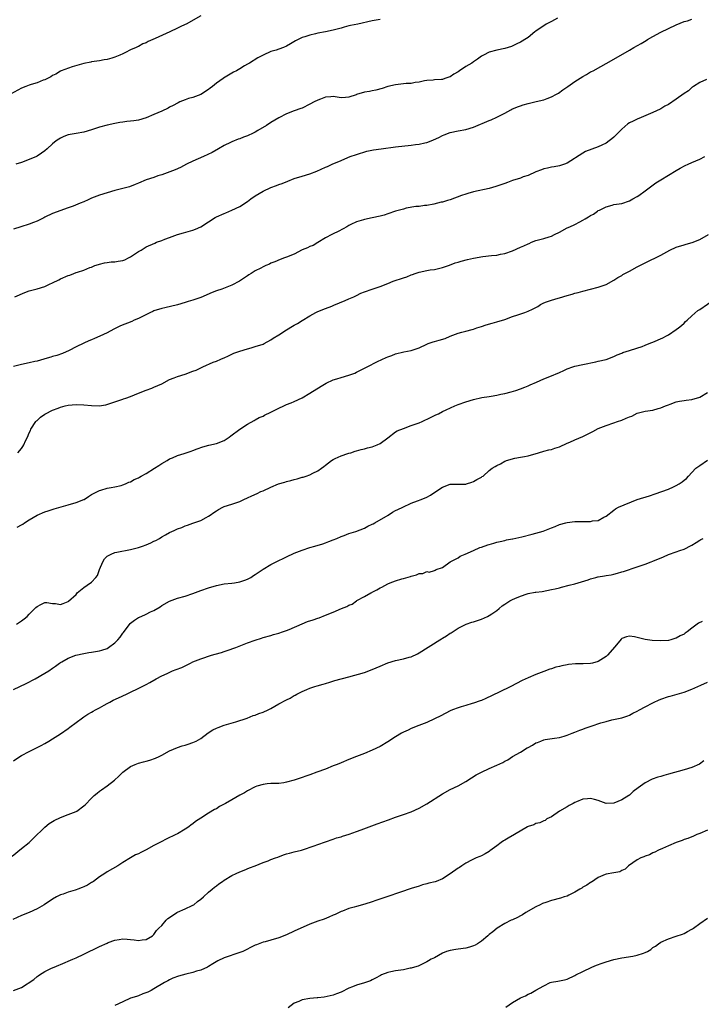
# Model space of a CAD drawing. Units: inches. Extents: x 2550000 to 2553000, y 1512000 to 1515000.
# Drawn here: x 2551471 to 2551645, y 1513507 to 1513760 of the extents above; entities that cross this region are included whole.
import ezdxf

# ---------------------------------------------------------------- set-up
doc = ezdxf.new("R2010")
doc.units = ezdxf.units.IN
doc.header["$MEASUREMENT"] = 0
doc.layers.add('LD25501512_10ft', color=4, linetype='Continuous')

msp = doc.modelspace()

# ---------------------------------------------------------------- linework, layer by layer
at = {"layer": 'LD25501512_10ft'}
for points, elevation in [([(2551517, 1513761.07), (2551513.27, 1513759), (2551513, 1513758.88), (2551511.75, 1513758.25), (2551511, 1513757.95), (2551509.06, 1513757), (2551505.28, 1513755.28), (2551503.5, 1513754.5), (2551503, 1513754.22), (2551502.12, 1513753.88), (2551501, 1513753.25), (2551500.81, 1513753.19), (2551500.45, 1513753), (2551499, 1513752.36), (2551497.7, 1513751.7), (2551497, 1513751.39), (2551496.21, 1513751), (2551495.35, 1513750.65), (2551495, 1513750.47), (2551494.22, 1513750.22), (2551493, 1513749.88), (2551492.21, 1513749.79), (2551491, 1513749.57), (2551489, 1513749.32), (2551488.76, 1513749.24), (2551487, 1513748.91), (2551484, 1513748), (2551481.18, 1513747), (2551481, 1513746.92), (2551479.83, 1513746.17), (2551479, 1513745.78), (2551478.53, 1513745.47), (2551477, 1513744.7), (2551476.58, 1513744.58), (2551475, 1513743.94), (2551473.52, 1513743.52), (2551473, 1513743.35), (2551472.09, 1513743), (2551471, 1513742.53), (2551468.15, 1513741)], 9440), ([(2551608.5, 1513760.5), (2551607, 1513759.68), (2551605.63, 1513759), (2551605, 1513758.56), (2551604.06, 1513757.94), (2551603, 1513757.16), (2551602.75, 1513757), (2551601, 1513755.53), (2551600.16, 1513755), (2551599.42, 1513754.58), (2551599, 1513754.31), (2551598.12, 1513753.88), (2551596.73, 1513753.27), (2551595, 1513752.72), (2551593, 1513752.3), (2551591, 1513751.81), (2551589.54, 1513751), (2551589, 1513750.73), (2551588.03, 1513749.97), (2551587, 1513749.3), (2551586.59, 1513749), (2551585, 1513748.08), (2551583.35, 1513747), (2551583, 1513746.75), (2551581.89, 1513746.11), (2551581, 1513745.48), (2551580.62, 1513745.38), (2551579.6, 1513745), (2551579, 1513744.8), (2551578.77, 1513744.77), (2551577, 1513744.68), (2551576.63, 1513744.63), (2551575, 1513744.52), (2551574.41, 1513744.41), (2551573, 1513744.11), (2551571.97, 1513743.97), (2551571, 1513743.78), (2551569.7, 1513743.7), (2551567, 1513743.43), (2551565, 1513743), (2551563.51, 1513742.49), (2551561.96, 1513742.04), (2551561, 1513741.87), (2551560.28, 1513741.72), (2551559, 1513741.51), (2551557, 1513740.91), (2551556.86, 1513740.86), (2551555, 1513740.25), (2551554.12, 1513740.12), (2551553, 1513740.1), (2551551, 1513740.38), (2551550.36, 1513740.36), (2551549, 1513740.2), (2551547.75, 1513739.75), (2551547, 1513739.44), (2551546.09, 1513739), (2551545, 1513738.4), (2551543, 1513737.43), (2551542.69, 1513737.31), (2551541, 1513736.73), (2551539, 1513735.98), (2551537, 1513734.94), (2551535, 1513733.75), (2551533.85, 1513733), (2551531.66, 1513731.66), (2551531, 1513731.27), (2551530.49, 1513731), (2551529, 1513730.3), (2551528.01, 1513729.99), (2551527, 1513729.53), (2551526.58, 1513729.42), (2551525, 1513728.81), (2551524.6, 1513728.6), (2551523, 1513727.86), (2551521.59, 1513727), (2551519.94, 1513726.06), (2551517.72, 1513725), (2551515, 1513723.77), (2551513.34, 1513723), (2551511.79, 1513722.21), (2551510.41, 1513721.59), (2551507, 1513720.31), (2551506.01, 1513720.01), (2551505, 1513719.66), (2551502.97, 1513719), (2551501, 1513718.13), (2551500.2, 1513717.8), (2551498.75, 1513717.25), (2551497, 1513716.76), (2551495, 1513716.27), (2551493, 1513715.72), (2551491, 1513715.08), (2551489, 1513714.29), (2551488.09, 1513713.91), (2551487, 1513713.4), (2551486.09, 1513713), (2551484.29, 1513712.29), (2551483, 1513711.82), (2551479, 1513710.39), (2551477, 1513709.42), (2551476.73, 1513709.27), (2551475, 1513708.38), (2551474.05, 1513708.05), (2551473, 1513707.64), (2551470.8, 1513707), (2551469, 1513706.36)], 9420), ([(2551469.31, 1513689), (2551471.86, 1513690.14), (2551473, 1513690.53), (2551473.34, 1513690.66), (2551475, 1513691.05), (2551477, 1513691.65), (2551478.22, 1513692.22), (2551479, 1513692.56), (2551480.6, 1513693.4), (2551481, 1513693.6), (2551483, 1513694.46), (2551483.42, 1513694.58), (2551484.41, 1513695), (2551485, 1513695.2), (2551485.35, 1513695.35), (2551487, 1513695.87), (2551488.51, 1513696.51), (2551489, 1513696.65), (2551489.87, 1513697), (2551490.73, 1513697.27), (2551491, 1513697.39), (2551492.3, 1513697.7), (2551493, 1513697.82), (2551494.03, 1513697.97), (2551495, 1513697.97), (2551495.85, 1513698.15), (2551497, 1513698.33), (2551497.49, 1513698.51), (2551498.49, 1513699), (2551499, 1513699.27), (2551501, 1513700.61), (2551501.7, 1513701), (2551503, 1513701.8), (2551505.18, 1513702.81), (2551505.63, 1513703), (2551507, 1513703.47), (2551507.76, 1513703.76), (2551509, 1513704.2), (2551511, 1513704.98), (2551512.56, 1513705.44), (2551515, 1513706.1), (2551515.67, 1513706.33), (2551517.05, 1513706.95), (2551519, 1513708.24), (2551520.68, 1513709.32), (2551521, 1513709.49), (2551523, 1513710.39), (2551523.45, 1513710.55), (2551525, 1513711.21), (2551527, 1513712.22), (2551529, 1513713.48), (2551529.89, 1513714.11), (2551531, 1513714.94), (2551533, 1513716.15), (2551535, 1513717.05), (2551536.46, 1513717.54), (2551537, 1513717.79), (2551537.89, 1513718.11), (2551539.3, 1513718.7), (2551541, 1513719.35), (2551543, 1513719.99), (2551545, 1513720.59), (2551546.74, 1513721.26), (2551549, 1513722.25), (2551549.54, 1513722.46), (2551550.69, 1513723), (2551553, 1513724.02), (2551554.77, 1513724.77), (2551555.37, 1513725), (2551557, 1513725.54), (2551559.65, 1513726.35), (2551561.31, 1513726.69), (2551563.29, 1513727), (2551567, 1513727.45), (2551571, 1513727.9), (2551572.06, 1513728.06), (2551573, 1513728.18), (2551574.51, 1513728.51), (2551575, 1513728.6), (2551576.12, 1513729), (2551576.75, 1513729.25), (2551578.09, 1513729.91), (2551579, 1513730.4), (2551579.42, 1513730.58), (2551581, 1513731.17), (2551583, 1513731.58), (2551585, 1513731.96), (2551587, 1513732.57), (2551591, 1513734.24), (2551591.54, 1513734.46), (2551593, 1513735.08), (2551595, 1513736.11), (2551596.57, 1513737), (2551596.85, 1513737.15), (2551598.26, 1513737.74), (2551599, 1513738), (2551599.76, 1513738.24), (2551601, 1513738.6), (2551603.08, 1513739.08), (2551605, 1513739.55), (2551605.9, 1513739.9), (2551607, 1513740.29), (2551608.3, 1513741), (2551608.74, 1513741.26), (2551609.92, 1513742.08), (2551611.17, 1513743), (2551613, 1513744.25), (2551615, 1513745.55), (2551615.94, 1513746.06), (2551617, 1513746.7), (2551617.22, 1513746.78), (2551617.68, 1513747), (2551623, 1513749.99), (2551627, 1513752.33), (2551628.08, 1513753), (2551629.98, 1513754.02), (2551631.25, 1513754.75), (2551631.64, 1513755), (2551633, 1513755.79), (2551635, 1513756.93), (2551639, 1513758.77), (2551641, 1513759.63), (2551641.86, 1513759.86), (2551643, 1513760.21)], 9410), ([(2551563, 1513760.14), (2551561.98, 1513759.98), (2551561, 1513759.86), (2551557.3, 1513759), (2551555.38, 1513758.62), (2551555, 1513758.52), (2551553.77, 1513758.23), (2551553, 1513757.98), (2551551, 1513757.45), (2551549, 1513757.02), (2551547, 1513756.62), (2551546.48, 1513756.48), (2551545, 1513756.17), (2551543.72, 1513755.72), (2551543, 1513755.51), (2551542.03, 1513755), (2551541.34, 1513754.66), (2551540.06, 1513753.94), (2551539, 1513753.32), (2551538.24, 1513753), (2551537, 1513752.54), (2551536.31, 1513752.31), (2551535, 1513751.92), (2551533, 1513751.04), (2551531.68, 1513750.32), (2551529.55, 1513749), (2551529, 1513748.7), (2551528.24, 1513748.24), (2551527, 1513747.54), (2551526.13, 1513747), (2551525.39, 1513746.61), (2551525, 1513746.37), (2551524.09, 1513745.91), (2551522.87, 1513745.13), (2551522.71, 1513745), (2551521, 1513743.83), (2551519.99, 1513743), (2551519.42, 1513742.58), (2551519, 1513742.2), (2551517, 1513740.88), (2551515, 1513740.18), (2551513.86, 1513739.86), (2551513, 1513739.59), (2551511.62, 1513739), (2551511.2, 1513738.8), (2551511, 1513738.73), (2551509.94, 1513738.06), (2551509, 1513737.64), (2551508.6, 1513737.4), (2551507, 1513736.67), (2551505, 1513735.78), (2551503, 1513734.94), (2551501, 1513734.36), (2551499.8, 1513734.2), (2551499, 1513734.05), (2551498.01, 1513733.99), (2551497, 1513733.81), (2551496.26, 1513733.74), (2551495, 1513733.5), (2551493, 1513733.08), (2551491, 1513732.53), (2551490.26, 1513732.26), (2551489, 1513731.83), (2551487, 1513731.25), (2551485, 1513730.94), (2551483, 1513730.55), (2551481.9, 1513730.1), (2551481, 1513729.69), (2551480.56, 1513729.44), (2551479.94, 1513729), (2551479, 1513728.23), (2551477.63, 1513727), (2551477, 1513726.45), (2551476.12, 1513725.88), (2551475, 1513725.09), (2551474.84, 1513725), (2551473, 1513724.2), (2551471, 1513723.48), (2551469.57, 1513723)], 9430), ([(2551646.74, 1513744.74), (2551645, 1513743.98), (2551643.4, 1513743), (2551643.17, 1513742.83), (2551643, 1513742.75), (2551642.1, 1513741.9), (2551641, 1513741.2), (2551639, 1513739.69), (2551637, 1513738.39), (2551636.08, 1513737.92), (2551635, 1513737.25), (2551634.83, 1513737.17), (2551633, 1513736.27), (2551630.02, 1513735), (2551629, 1513734.61), (2551627.9, 1513734.1), (2551627, 1513733.61), (2551626.61, 1513733.39), (2551625, 1513732), (2551623, 1513729.95), (2551622.45, 1513729.55), (2551621.82, 1513729), (2551621, 1513728.42), (2551619.88, 1513727.88), (2551619, 1513727.5), (2551615.72, 1513726.28), (2551615, 1513725.85), (2551611, 1513723.29), (2551610.3, 1513723), (2551609, 1513722.59), (2551607.65, 1513722.35), (2551607, 1513722.26), (2551606, 1513722), (2551605, 1513721.81), (2551604.43, 1513721.57), (2551603, 1513721.04), (2551601, 1513720.16), (2551599.76, 1513719.76), (2551599, 1513719.47), (2551597, 1513718.83), (2551595.69, 1513718.31), (2551595, 1513718.11), (2551594.21, 1513717.79), (2551592.69, 1513717.31), (2551591, 1513716.83), (2551587, 1513715.93), (2551585.51, 1513715.51), (2551585, 1513715.38), (2551583.87, 1513715), (2551581, 1513713.91), (2551580.27, 1513713.73), (2551579, 1513713.31), (2551578.72, 1513713.28), (2551576.8, 1513712.8), (2551575, 1513712.47), (2551574.41, 1513712.41), (2551573, 1513712.21), (2551572.14, 1513712.14), (2551569.72, 1513711.72), (2551569, 1513711.53), (2551567, 1513710.95), (2551565, 1513710.29), (2551564.02, 1513709.98), (2551563, 1513709.69), (2551561, 1513709.23), (2551559, 1513708.84), (2551558.75, 1513708.75), (2551557, 1513708.27), (2551555.54, 1513707.54), (2551555, 1513707.3), (2551554.46, 1513707), (2551553.55, 1513706.45), (2551552.26, 1513705.74), (2551551, 1513705.18), (2551550.63, 1513705), (2551549, 1513704.13), (2551547.07, 1513702.93), (2551545.8, 1513702.2), (2551545, 1513701.89), (2551544.41, 1513701.59), (2551543, 1513701.02), (2551541, 1513699.98), (2551539, 1513699.16), (2551538.5, 1513699), (2551537.4, 1513698.6), (2551536.01, 1513697.99), (2551535, 1513697.62), (2551534.62, 1513697.38), (2551533.69, 1513697), (2551533, 1513696.69), (2551532.39, 1513696.39), (2551531, 1513695.64), (2551529.92, 1513695), (2551529.37, 1513694.63), (2551529, 1513694.4), (2551526.95, 1513693), (2551525, 1513691.98), (2551522.42, 1513691), (2551521, 1513690.53), (2551519.91, 1513690.09), (2551517, 1513688.84), (2551515, 1513688.13), (2551513.79, 1513687.79), (2551513, 1513687.53), (2551511, 1513686.96), (2551507.82, 1513686.18), (2551507, 1513686), (2551505, 1513685.37), (2551504.73, 1513685.27), (2551504.11, 1513685), (2551501.9, 1513683.9), (2551501, 1513683.43), (2551499.96, 1513683), (2551499.32, 1513682.68), (2551496.43, 1513681.57), (2551494.72, 1513680.72), (2551493, 1513679.79), (2551491.11, 1513678.89), (2551489.7, 1513678.3), (2551489, 1513677.97), (2551488.29, 1513677.71), (2551487, 1513677.07), (2551485, 1513676.17), (2551483.26, 1513675.26), (2551481.56, 1513674.44), (2551480.1, 1513673.9), (2551479, 1513673.68), (2551478.52, 1513673.48), (2551477, 1513673.1), (2551476.72, 1513673), (2551475, 1513672.52), (2551474.41, 1513672.41), (2551473, 1513672.06), (2551471, 1513671.66), (2551469, 1513671.08)], 9400), ([(2551470.06, 1513649), (2551471, 1513650.09), (2551471.37, 1513650.63), (2551471.58, 1513651), (2551472.06, 1513652.06), (2551472.52, 1513653), (2551473, 1513654.13), (2551473.28, 1513654.72), (2551473.42, 1513655), (2551474.73, 1513657), (2551474.85, 1513657.15), (2551475, 1513657.3), (2551475.92, 1513658.08), (2551477, 1513658.91), (2551477.15, 1513659), (2551479, 1513659.88), (2551480.4, 1513660.4), (2551481, 1513660.64), (2551482.22, 1513661), (2551483, 1513661.17), (2551485, 1513661.36), (2551487, 1513661.26), (2551488.93, 1513661.07), (2551490.94, 1513661.06), (2551492.68, 1513661.32), (2551493.65, 1513661.65), (2551495, 1513662.05), (2551495.7, 1513662.3), (2551497, 1513662.72), (2551497.2, 1513662.8), (2551497.82, 1513663), (2551499, 1513663.43), (2551501, 1513664.28), (2551503, 1513665.06), (2551504.42, 1513665.58), (2551505, 1513665.81), (2551507, 1513666.69), (2551509, 1513667.74), (2551510.17, 1513668.17), (2551511, 1513668.56), (2551513, 1513669.17), (2551515, 1513669.9), (2551515.79, 1513670.21), (2551517, 1513670.79), (2551517.52, 1513671), (2551520.22, 1513672.22), (2551521, 1513672.5), (2551522.13, 1513673), (2551522.75, 1513673.25), (2551523, 1513673.38), (2551524.14, 1513673.86), (2551525.49, 1513674.51), (2551527, 1513675.08), (2551529, 1513675.68), (2551529.91, 1513675.91), (2551531, 1513676.24), (2551533, 1513676.89), (2551533.23, 1513677), (2551535, 1513677.96), (2551535.62, 1513678.38), (2551537, 1513679.27), (2551539, 1513680.51), (2551540.57, 1513681.43), (2551541, 1513681.71), (2551541.81, 1513682.19), (2551543, 1513682.93), (2551545, 1513684.15), (2551546.55, 1513685), (2551547, 1513685.22), (2551549, 1513686.02), (2551550.63, 1513686.63), (2551551, 1513686.78), (2551551.14, 1513686.86), (2551554.04, 1513688.04), (2551555, 1513688.48), (2551556.24, 1513689), (2551557, 1513689.36), (2551558.09, 1513689.91), (2551559, 1513690.26), (2551561, 1513690.98), (2551563, 1513691.64), (2551565, 1513692.43), (2551566.35, 1513693), (2551569, 1513693.89), (2551569.85, 1513694.15), (2551571, 1513694.64), (2551571.29, 1513694.71), (2551572.01, 1513695), (2551573, 1513695.34), (2551575, 1513695.74), (2551575.89, 1513695.89), (2551577, 1513696.03), (2551578.36, 1513696.36), (2551579, 1513696.49), (2551580.86, 1513697.14), (2551582.31, 1513697.69), (2551583, 1513697.92), (2551583.82, 1513698.18), (2551585.42, 1513698.58), (2551587, 1513698.92), (2551589.34, 1513699.34), (2551591.61, 1513699.61), (2551593, 1513699.73), (2551593.91, 1513699.91), (2551595, 1513700.1), (2551597, 1513700.79), (2551599, 1513701.71), (2551599.91, 1513702.09), (2551601, 1513702.63), (2551601.28, 1513702.72), (2551601.87, 1513703), (2551603, 1513703.41), (2551605, 1513703.96), (2551606.39, 1513704.39), (2551607, 1513704.6), (2551607.77, 1513705), (2551609, 1513705.55), (2551611, 1513706.66), (2551611.68, 1513707), (2551613, 1513707.6), (2551614.28, 1513708.28), (2551615, 1513708.63), (2551615.62, 1513709), (2551616.5, 1513709.5), (2551617, 1513709.84), (2551617.76, 1513710.24), (2551618.8, 1513711), (2551619, 1513711.12), (2551619.27, 1513711.27), (2551621, 1513712.11), (2551622.56, 1513712.56), (2551623, 1513712.66), (2551625, 1513712.98), (2551627, 1513713.66), (2551627.85, 1513714.15), (2551629, 1513714.77), (2551629.38, 1513715), (2551631, 1513716.2), (2551633.79, 1513718.21), (2551635, 1513719.04), (2551637, 1513720.25), (2551639, 1513721.44), (2551640, 1513722), (2551641.32, 1513722.68), (2551642.07, 1513723), (2551643, 1513723.44), (2551645, 1513724.32), (2551646.34, 1513725)], 9390), ([(2551469.86, 1513629.86), (2551471, 1513630.46), (2551471.37, 1513630.63), (2551471.8, 1513631), (2551473, 1513631.74), (2551475, 1513632.94), (2551477, 1513633.8), (2551477.88, 1513634.12), (2551479.4, 1513634.6), (2551483, 1513635.59), (2551485, 1513636.19), (2551487, 1513636.95), (2551487.1, 1513637), (2551488.23, 1513637.77), (2551489, 1513638.23), (2551489.5, 1513638.5), (2551490.53, 1513639), (2551491, 1513639.27), (2551491.36, 1513639.36), (2551493, 1513639.91), (2551494.05, 1513640.05), (2551495, 1513640.28), (2551496.6, 1513640.6), (2551497, 1513640.72), (2551497.73, 1513641), (2551498.58, 1513641.42), (2551499, 1513641.52), (2551499.88, 1513642.12), (2551501, 1513642.56), (2551501.25, 1513642.75), (2551501.75, 1513643), (2551503, 1513643.69), (2551505.16, 1513645), (2551506.25, 1513645.75), (2551507, 1513646.22), (2551508.35, 1513647), (2551509, 1513647.42), (2551509.72, 1513647.72), (2551511, 1513648.29), (2551512.77, 1513648.77), (2551513, 1513648.85), (2551514.58, 1513649.42), (2551515, 1513649.53), (2551516.04, 1513649.96), (2551517.52, 1513650.48), (2551519.1, 1513650.9), (2551521, 1513651.32), (2551523, 1513652.16), (2551524.32, 1513653), (2551524.69, 1513653.32), (2551527, 1513655.01), (2551529, 1513656.36), (2551530.7, 1513657.3), (2551531, 1513657.43), (2551532.01, 1513657.99), (2551533, 1513658.39), (2551533.39, 1513658.61), (2551535, 1513659.36), (2551537, 1513660.39), (2551538.3, 1513661), (2551539, 1513661.33), (2551540.22, 1513661.78), (2551541, 1513662.12), (2551543, 1513663.09), (2551545, 1513664.25), (2551547.9, 1513666.1), (2551549.19, 1513666.81), (2551551, 1513667.67), (2551551.94, 1513667.94), (2551553, 1513668.32), (2551555, 1513668.87), (2551556.56, 1513669.44), (2551557, 1513669.65), (2551558.35, 1513670.35), (2551559.7, 1513671), (2551562.36, 1513672.36), (2551564.6, 1513673.4), (2551565, 1513673.63), (2551566.02, 1513673.98), (2551567, 1513674.39), (2551569.11, 1513674.89), (2551571, 1513675.24), (2551573, 1513675.95), (2551575, 1513676.88), (2551575.32, 1513677), (2551576.59, 1513677.41), (2551577, 1513677.51), (2551578.15, 1513677.85), (2551579.67, 1513678.33), (2551581, 1513678.92), (2551583, 1513679.66), (2551583.96, 1513679.96), (2551585, 1513680.19), (2551586.63, 1513680.63), (2551587, 1513680.7), (2551587.84, 1513681), (2551589, 1513681.38), (2551590.19, 1513681.81), (2551591.73, 1513682.27), (2551593, 1513682.59), (2551595, 1513683.17), (2551597, 1513683.92), (2551598.35, 1513684.35), (2551600.12, 1513685), (2551601, 1513685.28), (2551602.15, 1513685.85), (2551603.45, 1513686.55), (2551604.18, 1513687), (2551605, 1513687.42), (2551605.69, 1513687.69), (2551607, 1513688.16), (2551608.69, 1513688.69), (2551609, 1513688.77), (2551611, 1513689.38), (2551612.3, 1513689.7), (2551613, 1513689.96), (2551613.86, 1513690.14), (2551615, 1513690.48), (2551617, 1513690.98), (2551619, 1513691.45), (2551619.74, 1513691.74), (2551621, 1513692.14), (2551623, 1513693.28), (2551624.01, 1513693.99), (2551625, 1513694.5), (2551625.3, 1513694.7), (2551627, 1513695.58), (2551629, 1513696.68), (2551630.53, 1513697.47), (2551631, 1513697.75), (2551635, 1513699.65), (2551637.37, 1513701), (2551639, 1513701.75), (2551641, 1513702.36), (2551641.52, 1513702.48), (2551643.08, 1513702.92), (2551645, 1513703.71), (2551647.27, 1513705)], 9380), ([(2551469.74, 1513605), (2551471, 1513605.86), (2551471.66, 1513606.34), (2551472.43, 1513607), (2551473, 1513607.52), (2551474.41, 1513609), (2551474.73, 1513609.27), (2551475, 1513609.55), (2551475.98, 1513610.02), (2551477, 1513610.54), (2551477.48, 1513610.52), (2551479, 1513610.27), (2551479.74, 1513610.26), (2551481, 1513610.08), (2551481.68, 1513610.32), (2551483, 1513610.82), (2551483.11, 1513610.89), (2551485, 1513612.63), (2551485.32, 1513613), (2551487, 1513614.41), (2551487.82, 1513615), (2551489, 1513615.78), (2551490.11, 1513617), (2551490.48, 1513617.52), (2551491.05, 1513619), (2551491.87, 1513621), (2551492.28, 1513621.72), (2551493, 1513622.43), (2551493.99, 1513623), (2551495, 1513623.42), (2551495.49, 1513623.49), (2551499, 1513624.14), (2551501, 1513624.65), (2551502.05, 1513625), (2551503, 1513625.35), (2551504.17, 1513625.83), (2551505, 1513626.27), (2551505.51, 1513626.49), (2551506.39, 1513627), (2551507, 1513627.41), (2551507.96, 1513627.96), (2551509, 1513628.52), (2551510.15, 1513629), (2551511, 1513629.47), (2551512.16, 1513629.84), (2551513, 1513630.27), (2551513.57, 1513630.43), (2551515, 1513630.95), (2551517, 1513631.6), (2551518.39, 1513632.39), (2551519, 1513632.7), (2551519.38, 1513633), (2551520.39, 1513633.61), (2551521, 1513634.04), (2551521.59, 1513634.41), (2551522.64, 1513635), (2551523, 1513635.15), (2551525, 1513635.79), (2551526.24, 1513636.24), (2551527, 1513636.49), (2551528.06, 1513637), (2551529, 1513637.42), (2551530.08, 1513637.92), (2551531.47, 1513638.53), (2551532.42, 1513639), (2551533, 1513639.25), (2551535, 1513640.19), (2551536.98, 1513641.02), (2551538.54, 1513641.46), (2551539, 1513641.62), (2551540.13, 1513641.87), (2551541, 1513642.14), (2551541.71, 1513642.29), (2551543, 1513642.7), (2551543.24, 1513642.76), (2551544.01, 1513643), (2551545, 1513643.36), (2551545.73, 1513643.73), (2551547, 1513644.32), (2551547.98, 1513645), (2551548.56, 1513645.44), (2551549, 1513645.82), (2551550.57, 1513647), (2551551, 1513647.28), (2551551.49, 1513647.49), (2551553, 1513648.2), (2551554.76, 1513648.76), (2551555, 1513648.86), (2551555.48, 1513649), (2551556.62, 1513649.38), (2551557, 1513649.44), (2551558.18, 1513649.82), (2551559, 1513649.96), (2551559.77, 1513650.23), (2551561, 1513650.51), (2551562.27, 1513651), (2551563, 1513651.36), (2551565, 1513652.77), (2551567, 1513654.31), (2551567.42, 1513654.58), (2551569, 1513655.25), (2551571, 1513655.94), (2551573, 1513656.66), (2551573.77, 1513657), (2551575.97, 1513658.03), (2551577, 1513658.57), (2551577.31, 1513658.69), (2551577.97, 1513659), (2551579, 1513659.53), (2551580, 1513660), (2551582.17, 1513661), (2551583, 1513661.33), (2551585, 1513662.05), (2551587, 1513662.68), (2551589.13, 1513663.13), (2551591, 1513663.4), (2551591.51, 1513663.51), (2551593, 1513663.74), (2551593.98, 1513663.98), (2551595, 1513664.21), (2551596.65, 1513664.65), (2551597.84, 1513665), (2551599, 1513665.37), (2551600.15, 1513665.85), (2551601, 1513666.16), (2551601.55, 1513666.45), (2551603.1, 1513667.1), (2551605, 1513667.92), (2551606.56, 1513668.56), (2551609, 1513669.62), (2551610.13, 1513670.13), (2551611, 1513670.5), (2551612.46, 1513671), (2551613, 1513671.17), (2551615, 1513671.62), (2551618.34, 1513672.34), (2551619, 1513672.45), (2551621, 1513672.94), (2551623, 1513673.71), (2551623.87, 1513674.13), (2551625, 1513674.52), (2551625.33, 1513674.67), (2551627, 1513675.21), (2551627.28, 1513675.28), (2551630.29, 1513676.29), (2551631, 1513676.56), (2551632.08, 1513677), (2551632.72, 1513677.28), (2551633, 1513677.38), (2551635.52, 1513678.48), (2551636.52, 1513679), (2551637, 1513679.27), (2551639, 1513680.58), (2551639.58, 1513681), (2551640.32, 1513681.68), (2551641, 1513682.28), (2551641.37, 1513682.63), (2551641.79, 1513683), (2551643, 1513684.14), (2551644.55, 1513685.45), (2551645, 1513685.73), (2551649, 1513688.45)], 9370), ([(2551469, 1513588.22), (2551472.19, 1513589.81), (2551474.51, 1513591), (2551477, 1513592.4), (2551478.03, 1513593), (2551479, 1513593.69), (2551479.74, 1513594.26), (2551480.75, 1513595), (2551481, 1513595.16), (2551481.32, 1513595.32), (2551483, 1513596.25), (2551484.99, 1513597.01), (2551487, 1513597.45), (2551488.29, 1513597.71), (2551489, 1513597.79), (2551490.01, 1513597.99), (2551491, 1513598.15), (2551491.66, 1513598.34), (2551493, 1513598.79), (2551493.37, 1513599), (2551495, 1513600.23), (2551495.77, 1513601), (2551496.31, 1513601.69), (2551497, 1513602.7), (2551497.14, 1513602.86), (2551498.87, 1513605.13), (2551499, 1513605.26), (2551500, 1513606), (2551501, 1513606.67), (2551501.73, 1513607), (2551503, 1513607.55), (2551504.15, 1513608.15), (2551505, 1513608.52), (2551506.55, 1513609.45), (2551507, 1513609.79), (2551509, 1513610.93), (2551511, 1513611.63), (2551513, 1513612.19), (2551515, 1513612.88), (2551517, 1513613.65), (2551519, 1513614.36), (2551521, 1513614.93), (2551523, 1513615.31), (2551525, 1513615.51), (2551525.62, 1513615.62), (2551527, 1513615.82), (2551528.31, 1513616.31), (2551529, 1513616.55), (2551529.81, 1513617), (2551530.54, 1513617.46), (2551531, 1513617.75), (2551533, 1513619.13), (2551535, 1513620.33), (2551537, 1513621.36), (2551538.14, 1513621.86), (2551539, 1513622.31), (2551541, 1513623.2), (2551543, 1513623.99), (2551545, 1513624.64), (2551546.27, 1513625), (2551548.35, 1513625.65), (2551549, 1513625.9), (2551549.82, 1513626.18), (2551551, 1513626.67), (2551551.9, 1513627), (2551553, 1513627.52), (2551553.76, 1513627.76), (2551555, 1513628.24), (2551556.78, 1513628.78), (2551559, 1513629.66), (2551559.84, 1513630.16), (2551561, 1513630.64), (2551561.22, 1513630.78), (2551561.66, 1513631), (2551565.05, 1513633), (2551566.22, 1513633.78), (2551567, 1513634.13), (2551567.55, 1513634.45), (2551568.87, 1513635), (2551571, 1513636.06), (2551572.65, 1513636.65), (2551573.55, 1513637), (2551575, 1513637.6), (2551575.92, 1513638.08), (2551577.31, 1513639), (2551579, 1513640.19), (2551581, 1513640.9), (2551582.92, 1513640.92), (2551585, 1513640.96), (2551585.18, 1513641), (2551586.56, 1513641.44), (2551587, 1513641.62), (2551587.87, 1513642.13), (2551589, 1513642.74), (2551589.15, 1513642.85), (2551589.43, 1513643), (2551591, 1513644.4), (2551591.76, 1513645), (2551592.57, 1513645.43), (2551593, 1513645.7), (2551593.88, 1513646.12), (2551595, 1513646.81), (2551595.14, 1513646.86), (2551595.43, 1513647), (2551597.61, 1513647.61), (2551599, 1513647.81), (2551600.03, 1513648.03), (2551601, 1513648.2), (2551603.64, 1513649), (2551605, 1513649.35), (2551606.29, 1513649.71), (2551607, 1513649.86), (2551607.82, 1513650.18), (2551609, 1513650.54), (2551611, 1513651.43), (2551611.73, 1513651.73), (2551613, 1513652.34), (2551615, 1513653.19), (2551616.24, 1513653.76), (2551617.6, 1513654.4), (2551619, 1513655.17), (2551621, 1513656), (2551623, 1513656.67), (2551623.88, 1513657), (2551625, 1513657.38), (2551626.18, 1513657.82), (2551627, 1513658.23), (2551627.59, 1513658.41), (2551629, 1513659.1), (2551631, 1513659.62), (2551633, 1513659.93), (2551634.31, 1513660.31), (2551635, 1513660.47), (2551636.21, 1513661), (2551637, 1513661.32), (2551637.46, 1513661.46), (2551639, 1513662.01), (2551639.8, 1513662.2), (2551641, 1513662.38), (2551641.53, 1513662.48), (2551643, 1513662.65), (2551645, 1513663.24), (2551647, 1513664.43)], 9360), ([(2551469, 1513569.9), (2551470.58, 1513571), (2551471, 1513571.26), (2551473, 1513572.33), (2551476.1, 1513573.9), (2551477, 1513574.4), (2551478.06, 1513575), (2551479, 1513575.57), (2551481, 1513576.82), (2551483, 1513578.23), (2551483.42, 1513578.58), (2551485, 1513579.79), (2551486.68, 1513581), (2551487, 1513581.2), (2551488.06, 1513581.94), (2551489, 1513582.4), (2551489.36, 1513582.64), (2551490.04, 1513583), (2551491, 1513583.56), (2551492.22, 1513584.22), (2551493, 1513584.66), (2551493.7, 1513585), (2551494.53, 1513585.47), (2551495.89, 1513586.11), (2551497.91, 1513587), (2551502.01, 1513589), (2551503, 1513589.52), (2551503.94, 1513590.06), (2551505.53, 1513591), (2551507, 1513591.77), (2551508.35, 1513592.35), (2551509.79, 1513593), (2551510.68, 1513593.32), (2551512.13, 1513593.87), (2551513, 1513594.34), (2551513.48, 1513594.52), (2551514.36, 1513595), (2551515, 1513595.3), (2551517, 1513596.07), (2551519.8, 1513597), (2551520.74, 1513597.26), (2551522.29, 1513597.71), (2551523, 1513597.95), (2551523.8, 1513598.2), (2551525.97, 1513599), (2551529, 1513600.17), (2551531, 1513600.9), (2551532.59, 1513601.41), (2551533, 1513601.55), (2551535, 1513602.12), (2551535.67, 1513602.33), (2551537, 1513602.68), (2551537.96, 1513603), (2551539, 1513603.38), (2551539.65, 1513603.65), (2551543, 1513605.1), (2551544.36, 1513605.64), (2551545.86, 1513606.14), (2551547, 1513606.55), (2551547.34, 1513606.66), (2551549, 1513607.28), (2551551, 1513608.07), (2551553.12, 1513609), (2551554.48, 1513609.52), (2551555, 1513609.84), (2551555.83, 1513610.17), (2551556.94, 1513611), (2551557.08, 1513611.08), (2551559, 1513612.08), (2551560.6, 1513613), (2551560.87, 1513613.13), (2551561, 1513613.22), (2551562.19, 1513613.81), (2551563, 1513614.31), (2551563.47, 1513614.53), (2551565, 1513615.33), (2551565.57, 1513615.57), (2551567, 1513616.11), (2551568.62, 1513616.62), (2551569, 1513616.71), (2551570.78, 1513617.22), (2551571, 1513617.31), (2551572.33, 1513617.67), (2551573, 1513617.96), (2551573.97, 1513618.03), (2551575, 1513618.47), (2551575.63, 1513618.37), (2551577, 1513618.81), (2551577.15, 1513618.85), (2551577.43, 1513619), (2551579, 1513619.5), (2551580.97, 1513621), (2551583, 1513622.04), (2551583.58, 1513622.42), (2551584.86, 1513623), (2551587, 1513623.94), (2551588.64, 1513624.64), (2551589, 1513624.78), (2551590.66, 1513625.34), (2551591, 1513625.48), (2551592.23, 1513625.77), (2551593, 1513626), (2551593.79, 1513626.21), (2551595, 1513626.46), (2551595.4, 1513626.6), (2551597, 1513626.9), (2551597.07, 1513626.93), (2551599.41, 1513627.41), (2551602.05, 1513628.05), (2551603, 1513628.31), (2551604.85, 1513628.85), (2551605.31, 1513629), (2551607, 1513629.7), (2551607.93, 1513630.07), (2551609, 1513630.53), (2551610.66, 1513631), (2551611, 1513631.11), (2551613, 1513631.35), (2551613.36, 1513631.36), (2551615, 1513631.32), (2551615.37, 1513631.36), (2551617, 1513631.33), (2551617.48, 1513631.48), (2551619, 1513631.63), (2551620.44, 1513632.44), (2551621, 1513632.68), (2551623, 1513634.24), (2551623.41, 1513634.59), (2551624.15, 1513635), (2551628.98, 1513637), (2551632.09, 1513637.91), (2551633.6, 1513638.41), (2551637, 1513639.67), (2551638.26, 1513640.26), (2551639, 1513640.57), (2551639.78, 1513641), (2551640.52, 1513641.48), (2551641, 1513641.91), (2551641.6, 1513642.4), (2551642.15, 1513643), (2551643, 1513643.88), (2551644, 1513645), (2551645, 1513645.75), (2551647, 1513647.04)], 9350), ([(2551468.58, 1513545.42), (2551471, 1513547.41), (2551473.01, 1513549), (2551474.03, 1513549.97), (2551477, 1513552.91), (2551478.15, 1513553.85), (2551479.38, 1513554.62), (2551481, 1513555.39), (2551483, 1513556.11), (2551485, 1513556.91), (2551485.18, 1513557), (2551487, 1513558.36), (2551487.35, 1513558.65), (2551489, 1513560.36), (2551489.66, 1513561), (2551490.4, 1513561.6), (2551491, 1513562.1), (2551491.54, 1513562.46), (2551493, 1513563.54), (2551494.88, 1513565), (2551496.02, 1513565.98), (2551497, 1513567.01), (2551499, 1513568.43), (2551500.16, 1513569), (2551501, 1513569.31), (2551502.35, 1513569.65), (2551503, 1513569.85), (2551503.94, 1513570.06), (2551505.42, 1513570.58), (2551506.3, 1513571), (2551507, 1513571.36), (2551509, 1513572.51), (2551511, 1513573.35), (2551512.25, 1513573.75), (2551513, 1513573.97), (2551513.76, 1513574.24), (2551515, 1513574.61), (2551515.81, 1513575), (2551517, 1513575.69), (2551518.91, 1513577.09), (2551520.14, 1513577.86), (2551521, 1513578.3), (2551521.48, 1513578.52), (2551523, 1513579.08), (2551525.96, 1513579.96), (2551528.91, 1513580.91), (2551530.48, 1513581.52), (2551531, 1513581.68), (2551531.93, 1513582.07), (2551533, 1513582.44), (2551534.26, 1513583), (2551535, 1513583.36), (2551537, 1513584.51), (2551539, 1513585.62), (2551539.98, 1513586.02), (2551541, 1513586.66), (2551541.25, 1513586.75), (2551541.65, 1513587), (2551543, 1513587.69), (2551544.23, 1513588.23), (2551545, 1513588.53), (2551546.31, 1513589), (2551546.86, 1513589.14), (2551548.4, 1513589.6), (2551549, 1513589.8), (2551550.14, 1513590.14), (2551551.42, 1513590.58), (2551555, 1513591.52), (2551559, 1513592.63), (2551561, 1513593.35), (2551563, 1513594.26), (2551565, 1513595.11), (2551567, 1513595.66), (2551569, 1513596.06), (2551570.51, 1513596.51), (2551571, 1513596.63), (2551572.6, 1513597.4), (2551573, 1513597.62), (2551578.32, 1513601), (2551578.75, 1513601.25), (2551579, 1513601.42), (2551580.02, 1513601.98), (2551581, 1513602.66), (2551581.23, 1513602.77), (2551583, 1513603.93), (2551585.09, 1513605), (2551586.52, 1513605.48), (2551587, 1513605.62), (2551589, 1513606.31), (2551590.61, 1513607), (2551591, 1513607.2), (2551591.64, 1513607.64), (2551593, 1513608.54), (2551593.59, 1513609), (2551594.34, 1513609.66), (2551595, 1513610.13), (2551596.32, 1513611), (2551597, 1513611.34), (2551597.61, 1513611.61), (2551599, 1513612.17), (2551600.77, 1513612.77), (2551601, 1513612.83), (2551602.83, 1513613.17), (2551603, 1513613.22), (2551604.59, 1513613.41), (2551607, 1513613.86), (2551607.94, 1513614.06), (2551609, 1513614.33), (2551609.54, 1513614.46), (2551611.55, 1513615), (2551613, 1513615.36), (2551616.41, 1513616.4), (2551617, 1513616.62), (2551618.4, 1513617), (2551618.9, 1513617.1), (2551619, 1513617.11), (2551620.6, 1513617.4), (2551621, 1513617.45), (2551622.31, 1513617.69), (2551623, 1513617.86), (2551623.95, 1513618.05), (2551625, 1513618.39), (2551625.49, 1513618.51), (2551629, 1513619.72), (2551631, 1513620.42), (2551632.57, 1513621), (2551633, 1513621.14), (2551635.75, 1513622.25), (2551637, 1513622.85), (2551639, 1513623.54), (2551639.91, 1513623.91), (2551641, 1513624.21), (2551642.84, 1513625.16), (2551643, 1513625.29), (2551644.06, 1513625.94), (2551645, 1513626.59), (2551645.27, 1513626.73), (2551645.9, 1513627)], 9340), ([(2551645.68, 1513605.68), (2551644.71, 1513605.29), (2551644.38, 1513605), (2551643, 1513603.97), (2551641.77, 1513603), (2551641.31, 1513602.69), (2551641, 1513602.43), (2551639.96, 1513602.04), (2551639, 1513601.42), (2551638.64, 1513601.36), (2551637.63, 1513601), (2551637, 1513600.84), (2551635, 1513600.69), (2551632.8, 1513600.8), (2551631, 1513601.09), (2551629, 1513601.6), (2551628.28, 1513601.72), (2551627, 1513601.9), (2551626.27, 1513601.73), (2551625, 1513601.28), (2551624.85, 1513601.15), (2551623.22, 1513599.22), (2551621.33, 1513597), (2551621, 1513596.73), (2551619, 1513595.43), (2551617.49, 1513595), (2551617, 1513594.88), (2551615.15, 1513594.85), (2551615, 1513594.84), (2551613.17, 1513594.83), (2551611.35, 1513594.65), (2551611, 1513594.55), (2551609.67, 1513594.33), (2551609, 1513594.1), (2551608.07, 1513593.93), (2551607, 1513593.55), (2551606.56, 1513593.44), (2551605, 1513592.87), (2551603, 1513592.07), (2551601, 1513591.21), (2551599.49, 1513590.51), (2551596.56, 1513589), (2551593.58, 1513587.58), (2551590.11, 1513585.89), (2551589, 1513585.4), (2551588.72, 1513585.28), (2551587, 1513584.69), (2551586.61, 1513584.61), (2551585, 1513584.15), (2551583.81, 1513583.81), (2551583, 1513583.55), (2551581.58, 1513583), (2551581, 1513582.73), (2551578.57, 1513581.43), (2551577, 1513580.66), (2551575, 1513579.8), (2551572.95, 1513579), (2551571, 1513578.18), (2551570.19, 1513577.81), (2551569, 1513577.26), (2551568.51, 1513577), (2551567, 1513576.08), (2551565, 1513574.81), (2551563, 1513573.64), (2551561, 1513572.64), (2551559, 1513571.78), (2551556.98, 1513571), (2551555, 1513570.27), (2551553, 1513569.45), (2551551.99, 1513569), (2551551, 1513568.6), (2551549, 1513567.82), (2551546.82, 1513567), (2551545, 1513566.35), (2551543.98, 1513566.02), (2551543, 1513565.66), (2551540.97, 1513564.97), (2551539, 1513564.42), (2551538.29, 1513564.29), (2551537, 1513564.14), (2551535, 1513564.11), (2551534.03, 1513564.03), (2551533, 1513563.89), (2551531.42, 1513563.42), (2551531, 1513563.27), (2551530.43, 1513563), (2551529.53, 1513562.47), (2551529, 1513562.25), (2551528.26, 1513561.74), (2551527, 1513561.1), (2551525, 1513559.93), (2551523.32, 1513559), (2551523, 1513558.8), (2551521.82, 1513558.18), (2551521, 1513557.64), (2551520.57, 1513557.43), (2551519, 1513556.47), (2551517, 1513555.22), (2551515.68, 1513554.32), (2551515, 1513553.78), (2551514.53, 1513553.47), (2551513.94, 1513553), (2551513, 1513552.36), (2551511, 1513551.19), (2551510.65, 1513551), (2551508.15, 1513549.85), (2551506.83, 1513549.17), (2551505, 1513548.21), (2551503, 1513547.1), (2551501.59, 1513546.41), (2551501, 1513546.07), (2551500.24, 1513545.76), (2551498.95, 1513545.05), (2551497, 1513543.85), (2551495.73, 1513543), (2551493, 1513541.43), (2551492.38, 1513541), (2551491, 1513540.15), (2551489.49, 1513539), (2551489.2, 1513538.8), (2551489, 1513538.7), (2551487.97, 1513538.03), (2551487, 1513537.58), (2551486.59, 1513537.41), (2551485.43, 1513537), (2551485, 1513536.83), (2551484.74, 1513536.74), (2551483, 1513536.22), (2551481.74, 1513535.74), (2551481, 1513535.5), (2551480.01, 1513535), (2551479, 1513534.42), (2551476.87, 1513533), (2551475, 1513531.91), (2551473, 1513531.02), (2551471, 1513530.25), (2551468.77, 1513529.23)], 9330), ([(2551469, 1513511.03), (2551471, 1513511.74), (2551474.18, 1513513.82), (2551475, 1513514.6), (2551475.26, 1513514.74), (2551475.63, 1513515), (2551477, 1513515.88), (2551478.72, 1513516.72), (2551479.36, 1513517), (2551480.55, 1513517.45), (2551481, 1513517.65), (2551484.18, 1513519), (2551485, 1513519.37), (2551487, 1513520.3), (2551491, 1513522.26), (2551493, 1513523.17), (2551493.29, 1513523.29), (2551495, 1513523.89), (2551496.11, 1513524.11), (2551497, 1513524.21), (2551498.15, 1513524.15), (2551499, 1513524.05), (2551499.96, 1513523.96), (2551501, 1513523.82), (2551501.99, 1513523.99), (2551503, 1513524.1), (2551504.61, 1513525), (2551504.79, 1513525.21), (2551505, 1513525.36), (2551505.63, 1513526.37), (2551506.25, 1513527), (2551507, 1513527.66), (2551508.12, 1513529), (2551508.56, 1513529.44), (2551509, 1513529.75), (2551510.87, 1513531), (2551511, 1513531.07), (2551513, 1513531.91), (2551514.76, 1513532.76), (2551515, 1513532.88), (2551515.19, 1513533), (2551516.2, 1513533.8), (2551517, 1513534.41), (2551517.71, 1513535), (2551519, 1513536.22), (2551519.97, 1513537), (2551520.52, 1513537.48), (2551521, 1513537.84), (2551521.68, 1513538.32), (2551522.59, 1513539), (2551523, 1513539.29), (2551525, 1513540.47), (2551526.08, 1513541), (2551527, 1513541.43), (2551528.12, 1513541.88), (2551529.51, 1513542.49), (2551530.92, 1513543), (2551533, 1513543.82), (2551534.29, 1513544.29), (2551535, 1513544.57), (2551536.19, 1513545), (2551536.77, 1513545.23), (2551538.23, 1513545.77), (2551539, 1513546.02), (2551539.76, 1513546.24), (2551541, 1513546.57), (2551542.85, 1513547), (2551543.07, 1513547.07), (2551546.09, 1513548.09), (2551547, 1513548.44), (2551551, 1513549.85), (2551551.86, 1513550.14), (2551553, 1513550.46), (2551553.4, 1513550.6), (2551555.08, 1513551.08), (2551557, 1513551.75), (2551558.18, 1513552.18), (2551562.26, 1513553.74), (2551565.18, 1513554.82), (2551567, 1513555.46), (2551569, 1513556.12), (2551571, 1513556.83), (2551573, 1513557.75), (2551575, 1513558.93), (2551579, 1513561.45), (2551581, 1513562.55), (2551583, 1513563.54), (2551585, 1513564.65), (2551586.43, 1513565.57), (2551587.68, 1513566.32), (2551589, 1513567.02), (2551591, 1513567.95), (2551593, 1513568.84), (2551594.47, 1513569.53), (2551595, 1513569.84), (2551595.79, 1513570.21), (2551597, 1513571), (2551599, 1513572.15), (2551600.78, 1513573.22), (2551601, 1513573.37), (2551602.08, 1513573.92), (2551603, 1513574.51), (2551603.36, 1513574.64), (2551604.21, 1513575), (2551605, 1513575.28), (2551605.37, 1513575.37), (2551607.77, 1513575.77), (2551609, 1513575.94), (2551610.27, 1513576.27), (2551611, 1513576.49), (2551612.31, 1513577), (2551613, 1513577.24), (2551614.22, 1513577.78), (2551615, 1513578.05), (2551615.66, 1513578.34), (2551617.16, 1513578.84), (2551619.64, 1513579.64), (2551621, 1513580.05), (2551622.46, 1513580.46), (2551625, 1513581), (2551626.54, 1513581.46), (2551627, 1513581.65), (2551627.88, 1513582.12), (2551629, 1513582.65), (2551629.59, 1513583), (2551631, 1513583.74), (2551633, 1513584.85), (2551633.3, 1513585), (2551634.47, 1513585.53), (2551635, 1513585.73), (2551637, 1513586.42), (2551637.47, 1513586.53), (2551641, 1513587.56), (2551643, 1513588.31), (2551645.33, 1513589.33), (2551647, 1513590.1)], 9320), ([(2551646.11, 1513569.89), (2551644.97, 1513569.03), (2551643, 1513568.18), (2551641, 1513567.59), (2551637, 1513566.5), (2551635.8, 1513566.2), (2551635, 1513565.93), (2551634.28, 1513565.72), (2551632.8, 1513565.2), (2551631, 1513564.3), (2551629.23, 1513563), (2551627.97, 1513562.03), (2551627, 1513561.12), (2551626.92, 1513561.08), (2551626.84, 1513561), (2551625, 1513559.88), (2551623, 1513559.04), (2551621, 1513559), (2551619, 1513559.71), (2551618.02, 1513560.02), (2551617, 1513560.26), (2551616.21, 1513560.21), (2551615, 1513560.05), (2551613.44, 1513559.44), (2551613, 1513559.26), (2551612.51, 1513559), (2551611.56, 1513558.44), (2551611, 1513558.13), (2551609.07, 1513557), (2551607, 1513555.58), (2551605.81, 1513555), (2551605.36, 1513554.64), (2551605, 1513554.52), (2551604, 1513554), (2551603, 1513553.81), (2551602.48, 1513553.52), (2551601, 1513553.07), (2551600.87, 1513553), (2551597.5, 1513551), (2551595.89, 1513550.11), (2551595, 1513549.56), (2551594.64, 1513549.36), (2551594.07, 1513549), (2551593, 1513548.13), (2551591.2, 1513546.8), (2551591, 1513546.65), (2551589.98, 1513546.02), (2551589, 1513545.58), (2551588.63, 1513545.37), (2551587.67, 1513545), (2551587, 1513544.71), (2551586.44, 1513544.44), (2551585, 1513543.66), (2551583.96, 1513543), (2551583.41, 1513542.59), (2551583, 1513542.38), (2551581, 1513540.93), (2551579, 1513539.68), (2551577.39, 1513539), (2551577.1, 1513538.9), (2551575.5, 1513538.5), (2551575, 1513538.32), (2551573.93, 1513538.07), (2551573, 1513537.76), (2551571, 1513537.15), (2551568.21, 1513536.21), (2551564.74, 1513535), (2551561.94, 1513534.06), (2551561, 1513533.77), (2551560.43, 1513533.57), (2551558.54, 1513533), (2551557, 1513532.58), (2551556.39, 1513532.39), (2551555, 1513532), (2551553.37, 1513531.37), (2551553, 1513531.24), (2551551.49, 1513530.51), (2551551, 1513530.28), (2551549.82, 1513529.82), (2551548.67, 1513529.33), (2551547, 1513528.77), (2551545, 1513528), (2551541, 1513526.18), (2551539, 1513525.31), (2551537, 1513524.54), (2551535, 1513523.94), (2551533.51, 1513523.51), (2551533, 1513523.38), (2551531.28, 1513522.72), (2551531, 1513522.6), (2551529.93, 1513522.07), (2551528.61, 1513521.39), (2551527.77, 1513521), (2551527, 1513520.7), (2551523, 1513519.39), (2551521.37, 1513518.63), (2551520.13, 1513517.87), (2551519, 1513517.13), (2551518.76, 1513517), (2551517, 1513516.23), (2551515.94, 1513515.94), (2551515, 1513515.64), (2551513.19, 1513515.19), (2551511.32, 1513514.68), (2551509.86, 1513514.14), (2551509, 1513513.69), (2551508.53, 1513513.47), (2551507.68, 1513513), (2551505, 1513511.42), (2551504.24, 1513511), (2551503.42, 1513510.58), (2551502.1, 1513510.1), (2551501, 1513509.65), (2551500.52, 1513509.48), (2551498.98, 1513509), (2551497, 1513508.11), (2551495, 1513507.17)], 9310), ([(2551647, 1513552.1), (2551645, 1513551.24), (2551644.3, 1513551), (2551643.39, 1513550.61), (2551641.97, 1513550.03), (2551641, 1513549.72), (2551640.51, 1513549.49), (2551639, 1513548.95), (2551637, 1513548.07), (2551635.46, 1513547.46), (2551634.41, 1513547), (2551633.48, 1513546.52), (2551633, 1513546.33), (2551632.16, 1513545.84), (2551631, 1513545.44), (2551630.71, 1513545.29), (2551629.87, 1513545), (2551629, 1513544.53), (2551626.75, 1513543), (2551625.88, 1513542.12), (2551625, 1513541.75), (2551624.54, 1513541.46), (2551623, 1513541.21), (2551621, 1513540.82), (2551620.72, 1513540.72), (2551619, 1513539.95), (2551617.21, 1513538.79), (2551617, 1513538.73), (2551616.02, 1513537.98), (2551615, 1513537.49), (2551614.73, 1513537.27), (2551614.27, 1513537), (2551613, 1513536.18), (2551611.47, 1513535.47), (2551611, 1513535.23), (2551610.21, 1513535), (2551609.33, 1513534.67), (2551607, 1513534.05), (2551605.57, 1513533.57), (2551604.7, 1513533.3), (2551604.06, 1513533), (2551603, 1513532.47), (2551600.38, 1513531), (2551599.56, 1513530.44), (2551599, 1513530.12), (2551598.24, 1513529.76), (2551597, 1513529.14), (2551596.68, 1513529), (2551595, 1513528.17), (2551593.03, 1513527), (2551591.96, 1513526.04), (2551591, 1513525.32), (2551590.65, 1513525), (2551589, 1513523.66), (2551588.02, 1513523), (2551587.39, 1513522.61), (2551587, 1513522.49), (2551585.92, 1513522.08), (2551585, 1513521.87), (2551583, 1513521.56), (2551582.48, 1513521.52), (2551581, 1513521.28), (2551580.07, 1513521), (2551579, 1513520.56), (2551577, 1513519.41), (2551576.13, 1513519), (2551575.43, 1513518.57), (2551575, 1513518.32), (2551573.77, 1513517.77), (2551572.74, 1513517.26), (2551571.83, 1513517), (2551571, 1513516.74), (2551570.69, 1513516.69), (2551569, 1513516.32), (2551567, 1513516.05), (2551565.74, 1513515.74), (2551565, 1513515.64), (2551563.4, 1513515), (2551563.13, 1513514.87), (2551561.87, 1513514.13), (2551561, 1513513.73), (2551560.53, 1513513.47), (2551559, 1513512.97), (2551557, 1513512.35), (2551555.89, 1513511.89), (2551555, 1513511.56), (2551553, 1513510.55), (2551551.87, 1513510.13), (2551551, 1513509.78), (2551549.44, 1513509.44), (2551548.7, 1513509.3), (2551547, 1513509.13), (2551546.89, 1513509.11), (2551545, 1513508.95), (2551543, 1513508.55), (2551542.19, 1513508.19), (2551541, 1513507.71), (2551539.43, 1513506.57)], 9300), ([(2551595.26, 1513506.74), (2551597, 1513507.92), (2551599, 1513509.09), (2551600.35, 1513509.65), (2551601, 1513510.01), (2551601.7, 1513510.3), (2551603, 1513511.04), (2551605, 1513512.22), (2551606.65, 1513513), (2551607, 1513513.14), (2551608.61, 1513513.39), (2551609, 1513513.5), (2551610.28, 1513513.72), (2551611, 1513513.91), (2551613, 1513514.87), (2551613.2, 1513515), (2551615, 1513515.89), (2551617.3, 1513517), (2551618.51, 1513517.49), (2551619.99, 1513518.01), (2551621, 1513518.33), (2551623, 1513518.9), (2551625, 1513519.38), (2551627.84, 1513519.84), (2551629, 1513520.05), (2551630.58, 1513520.58), (2551631, 1513520.7), (2551631.64, 1513521), (2551632.45, 1513521.55), (2551633, 1513521.99), (2551633.66, 1513522.34), (2551634.42, 1513523), (2551635, 1513523.39), (2551637, 1513524.26), (2551639, 1513524.89), (2551640.56, 1513525.44), (2551641, 1513525.62), (2551641.87, 1513526.13), (2551643, 1513526.71), (2551643.17, 1513526.83), (2551643.45, 1513527), (2551645, 1513528.16), (2551647, 1513529.52)], 9290)]:
    msp.add_lwpolyline(points, dxfattribs=dict(at, elevation=elevation))

doc.saveas('drawing.dxf')
